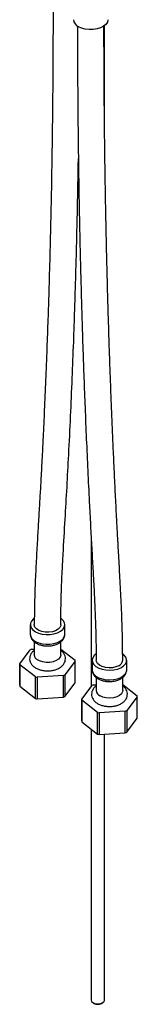
# Model space of a CAD drawing. Units: millimetres. Extents: x 3 to 2496, y 5 to 2495.
# Drawn here: x 1903 to 1947, y 1602 to 1975 of the extents above; entities that cross this region are included whole.
import ezdxf

# ---------------------------------------------------------------- set-up
doc = ezdxf.new("R2010")
doc.units = ezdxf.units.MM

msp = doc.modelspace()

# ---------------------------------------------------------------- linework, layer by layer
at = {"color": 7, "linetype": 'Continuous', "lineweight": 25}
for p, q in [((1934.51, 1941.19), (1934.51, 1972.97)), ((1929.51, 1779.7), (1929.51, 1722.66)), ((1906.59, 1746.22), (1906.59, 1742.54)), ((1919.59, 1742.54), (1919.59, 1746.22)), ((1908.09, 1739.73), (1908.09, 1734.78)), ((1918.09, 1734.78), (1918.09, 1739.74)), ((1902.63, 1731.43), (1906.59, 1736.69)), ((1907.11, 1736.91), (1908.09, 1736.97)), ((1918.09, 1737), (1923.48, 1732.8)), ((1902.63, 1723.26), (1902.63, 1731.43)), ((1908.61, 1726.45), (1902.7, 1731.06)), ((1902.7, 1731.06), (1902.7, 1722.89)), ((1923.56, 1732.43), (1919.59, 1727.17)), ((1923.56, 1724.26), (1923.56, 1732.43)), ((1929.93, 1732.75), (1929.93, 1729.07)), ((1942.93, 1729.07), (1942.93, 1732.75)), ((1908.61, 1718.28), (1908.61, 1726.45)), ((1919.07, 1726.94), (1909.2, 1726.3)), ((1909.2, 1726.3), (1909.2, 1718.13)), ((1919.07, 1718.78), (1919.07, 1726.94)), ((1919.59, 1727.17), (1919.59, 1719)), ((1931.43, 1726.22), (1931.43, 1721.31)), ((1941.43, 1721.31), (1941.43, 1726.24)), ((1902.7, 1722.89), (1908.61, 1718.28)), ((1919.59, 1719), (1923.56, 1724.26)), ((1925.96, 1717.96), (1929.93, 1723.22)), ((1930.45, 1723.44), (1931.43, 1723.5)), ((1941.43, 1723.53), (1946.82, 1719.33)), ((1909.2, 1718.13), (1919.07, 1718.78)), ((1946.89, 1718.96), (1942.93, 1713.7)), ((1946.89, 1710.79), (1946.89, 1718.96)), ((1925.96, 1709.79), (1925.96, 1717.96)), ((1931.94, 1712.97), (1926.04, 1717.59)), ((1926.04, 1717.59), (1926.04, 1709.42)), ((1931.94, 1704.81), (1931.94, 1712.97)), ((1942.41, 1713.47), (1932.54, 1712.83)), ((1932.54, 1712.83), (1932.54, 1704.66)), ((1942.41, 1705.31), (1942.41, 1713.47)), ((1942.93, 1713.7), (1942.93, 1705.53)), ((1926.04, 1709.42), (1931.94, 1704.81)), ((1942.93, 1705.53), (1946.89, 1710.79)), ((1929.51, 1706.71), (1929.51, 1604.08)), ((1932.54, 1704.66), (1942.41, 1705.31)), ((1934.51, 1604.08), (1934.51, 1704.79)), ((1930.24, 1603.06), (1930.59, 1602.85)), ((1933.42, 1602.85), (1933.78, 1603.06))]:
    msp.add_line(p, q, dxfattribs=at)
at = {"color": 7, "linetype": 'Continuous', "lineweight": 25, "flags": 128}
for points in [[(1935.86, 1975.26), (1935.85, 1975.15), (1935.63, 1974.29), (1935.08, 1973.48), (1934.21, 1972.76), (1933.08, 1972.18), (1931.76, 1971.77), (1930.3, 1971.54), (1928.79, 1971.52), (1927.31, 1971.7), (1925.94, 1972.06), (1924.76, 1972.6)], [(1908.12, 1748.63), (1907.77, 1748.37), (1907.05, 1747.6), (1906.66, 1746.76), (1906.62, 1745.89), (1906.92, 1745.04), (1907.56, 1744.25), (1908.5, 1743.56)], [(1908.5, 1743.56), (1909.68, 1743.02), (1911.05, 1742.65), (1912.53, 1742.48), (1914.03, 1742.5), (1915.49, 1742.73), (1916.82, 1743.14), (1917.95, 1743.72), (1918.81, 1744.44), (1919.37, 1745.24), (1919.59, 1746.11), (1919.46, 1746.97), (1918.98, 1747.8), (1918.22, 1748.52)], [(1918.09, 1746.2), (1918.07, 1745.92), (1917.74, 1745.16), (1917.08, 1744.47), (1916.11, 1743.92), (1914.93, 1743.53), (1913.6, 1743.34), (1912.24, 1743.37), (1910.95, 1743.61), (1909.81, 1744.04), (1908.91, 1744.63), (1908.33, 1745.34), (1908.1, 1746.12), (1908.09, 1746.23)], [(1918.09, 1734.78), (1918.09, 1734.69), (1917.86, 1733.91), (1917.27, 1733.2), (1916.38, 1732.61), (1915.24, 1732.18), (1913.94, 1731.94), (1912.58, 1731.91), (1911.26, 1732.1), (1910.07, 1732.48), (1909.11, 1733.04), (1908.44, 1733.73), (1908.12, 1734.49), (1908.09, 1734.78)], [(1931.33, 1735.07), (1930.71, 1734.53), (1930.15, 1733.72), (1929.93, 1732.85), (1930.06, 1731.99), (1930.54, 1731.16), (1931.33, 1730.42), (1932.4, 1729.8), (1933.68, 1729.34), (1935.11, 1729.07), (1936.62, 1728.99), (1938.11, 1729.12), (1939.51, 1729.44), (1940.75, 1729.94), (1941.75, 1730.59), (1942.47, 1731.36), (1942.86, 1732.2), (1942.9, 1733.07), (1942.6, 1733.93), (1941.96, 1734.72), (1941.43, 1735.14)], [(1939.96, 1730.7), (1938.88, 1730.23), (1937.61, 1729.94), (1936.26, 1729.86), (1934.91, 1729.99), (1933.69, 1730.33), (1932.66, 1730.85), (1931.91, 1731.51), (1931.5, 1732.25), (1931.43, 1732.76)], [(1929.93, 1729.07), (1930.06, 1728.31), (1930.54, 1727.49), (1931.33, 1726.74), (1932.4, 1726.13), (1933.68, 1725.67), (1935.11, 1725.4), (1936.62, 1725.32), (1938.11, 1725.45), (1939.51, 1725.77), (1940.75, 1726.27), (1941.75, 1726.92), (1942.47, 1727.69), (1942.86, 1728.53), (1942.93, 1729.07)], [(1941.43, 1721.31), (1941.35, 1720.82), (1940.94, 1720.07), (1940.2, 1719.42), (1939.17, 1718.9), (1937.94, 1718.56), (1936.6, 1718.43), (1935.24, 1718.51), (1933.98, 1718.8), (1932.89, 1719.27)], [(1929.51, 1604.08), (1929.65, 1603.6), (1930.14, 1603.12), (1930.92, 1602.78), (1931.86, 1602.64), (1932.83, 1602.71), (1933.67, 1603), (1934.26, 1603.45), (1934.5, 1603.99), (1934.51, 1604.08)]]:
    msp.add_lwpolyline(points, dxfattribs=at)
at = {"color": 8, "linetype": 'Continuous', "lineweight": 25, "flags": 128}
msp.add_lwpolyline([(1908.5, 1739.89), (1909.68, 1739.35), (1911.05, 1738.98), (1912.53, 1738.8), (1914.03, 1738.83), (1915.49, 1739.05), (1916.82, 1739.47), (1917.95, 1740.05), (1918.81, 1740.76), (1919.37, 1741.57), (1919.59, 1742.43), (1919.59, 1742.54)], dxfattribs=at)
at = {"color": 7, "linetype": 'Continuous', "lineweight": 25}
for centre, radius, start, end in [((1926.02, 1975.52), 3.17, 184.6956, 246.6246), ((1911.62, 1725.63), 12.15, 111.7933, 114.4486), ((1906.23, 1731.94), 3.64, 188.1747, 194.1105), ((1919.96, 1731.91), 3.64, 8.1747, 14.1105), ((1938.94, 1732.98), 2.5, 294.0927, 354.2887), ((1912.65, 1741.27), 15.37, 254.7657, 257.0359), ((1914.56, 1738.23), 12.15, 291.7933, 294.4486), ((1906.23, 1723.78), 3.64, 188.1747, 194.1105), ((1934.96, 1712.16), 12.15, 111.7933, 114.4486), ((1914.56, 1730.06), 12.15, 291.7933, 294.4486), ((1933.91, 1721.55), 2.49, 185.3828, 245.9373), ((1943.29, 1718.44), 3.64, 8.1747, 14.1105), ((1912.65, 1733.11), 15.37, 254.7657, 257.0359), ((1929.56, 1718.47), 3.64, 188.1747, 194.1105), ((1935.98, 1727.8), 15.37, 254.7657, 257.0359), ((1937.9, 1724.76), 12.15, 291.7933, 294.4486), ((1929.56, 1710.31), 3.64, 188.1747, 194.1105), ((1935.98, 1719.64), 15.37, 254.7657, 257.0359), ((1937.9, 1716.59), 12.15, 291.7933, 294.4486), ((1932.01, 1605.5), 3, 241.9195, 298.0805)]:
    msp.add_arc(centre, radius, start, end, dxfattribs=at)
at = {"color": 8, "linetype": 'Continuous', "lineweight": 25}
msp.add_arc((1909.76, 1742.8), 3.17, 184.6956, 246.6246, dxfattribs=at)
at = {"color": 7, "linetype": 'Continuous', "lineweight": 25}
for points, knots in [([(1915.16, 1978.21), (1915.16, 1976.93), (1915.16, 1973.8), (1915.15, 1969.07), (1915.13, 1964.23), (1915.11, 1960.09), (1915.09, 1956.6), (1915.04, 1949.94), (1914.92, 1936.14), (1914.67, 1918.4), (1914.31, 1900.41), (1913.97, 1886.12), (1913.6, 1873.32), (1913.23, 1861.61), (1912.83, 1850.45), (1912.38, 1838.96), (1911.9, 1827.79), (1911.51, 1819.46), (1911.22, 1813.58), (1911.02, 1809.56), (1910.78, 1804.92), (1910.49, 1799.58), (1910.15, 1793.54), (1909.77, 1786.96), (1909.34, 1779.87), (1908.91, 1772.29), (1908.5, 1764.13), (1908.17, 1755.41), (1908.12, 1749.34), (1908.09, 1746.23)], [0, 0, 0, 0, 0.016252, 0.039671, 0.060201, 0.07781, 0.092475, 0.104661, 0.162674, 0.268774, 0.331928, 0.393927, 0.45285, 0.49736, 0.545655, 0.597667, 0.646792, 0.691283, 0.706522, 0.723716, 0.743977, 0.767308, 0.793708, 0.823181, 0.853773, 0.886971, 0.922591, 0.960377, 1, 1, 1, 1]), ([(1924.36, 1972.95), (1924.36, 1970.47), (1924.37, 1965.01), (1924.4, 1956.8), (1924.45, 1948.6), (1924.5, 1941.22), (1924.57, 1934.65), (1924.63, 1928.91), (1924.73, 1921.23), (1924.89, 1911.14), (1925.09, 1900.02), (1925.3, 1890.36), (1925.49, 1882.28), (1925.7, 1874.1), (1925.93, 1865.87), (1926.17, 1857.87), (1926.45, 1849.15), (1926.79, 1839.41), (1927.22, 1828.21), (1927.7, 1816.51), (1928.24, 1804.57), (1928.77, 1793.67), (1929.28, 1783.89), (1929.74, 1775.47), (1930.11, 1768.81), (1930.4, 1763.53), (1930.63, 1759.05), (1930.89, 1753.65), (1931.15, 1747.36), (1931.37, 1740.28), (1931.41, 1735.35), (1931.43, 1732.76)], [0, 0, 0, 0, 0.031443, 0.069374, 0.103936, 0.135065, 0.162704, 0.18681, 0.207345, 0.259489, 0.313736, 0.346993, 0.380713, 0.414838, 0.449365, 0.483385, 0.514715, 0.55797, 0.6046, 0.653848, 0.703095, 0.752353, 0.788517, 0.82375, 0.856057, 0.870501, 0.88896, 0.911336, 0.937475, 0.96714, 1, 1, 1, 1]), ([(1941.43, 1732.74), (1941.39, 1736.47), (1941.32, 1743.66), (1940.89, 1754.15), (1940.41, 1763.69), (1939.94, 1772.17), (1939.53, 1779.51), (1939.14, 1786.82), (1938.74, 1794.53), (1938.32, 1803.12), (1937.94, 1811.56), (1937.57, 1819.84), (1937.24, 1827.93), (1936.92, 1836.1), (1936.62, 1844.34), (1936.35, 1852.41), (1936.09, 1860.67), (1935.84, 1869.09), (1935.59, 1878.17), (1935.36, 1887.58), (1935.15, 1897.32), (1934.96, 1907.11), (1934.8, 1916.49), (1934.68, 1925.4), (1934.58, 1933.61), (1934.52, 1939.86), (1934.48, 1944.46), (1934.45, 1947.9), (1934.43, 1952.05), (1934.4, 1956.88), (1934.38, 1962.41), (1934.36, 1967.85), (1934.36, 1971.45), (1934.36, 1972.98)], [0, 0, 0, 0, 0.047059, 0.090527, 0.129859, 0.164688, 0.194801, 0.220135, 0.254746, 0.29006, 0.326235, 0.359248, 0.392741, 0.426608, 0.46084, 0.495126, 0.527129, 0.563858, 0.600359, 0.640661, 0.681626, 0.72259, 0.763554, 0.799603, 0.834875, 0.867043, 0.878563, 0.893065, 0.91054, 0.930964, 0.954307, 0.980532, 1, 1, 1, 1]), ([(1918.09, 1746.21), (1918.1, 1748.22), (1918.13, 1752.06), (1918.27, 1757.45), (1918.44, 1762.21), (1918.62, 1766.31), (1918.8, 1769.78), (1919.14, 1776.33), (1919.96, 1789.81), (1920.93, 1807.23), (1921.79, 1825.05), (1922.41, 1839.3), (1922.88, 1851.57), (1923.25, 1862.02), (1923.54, 1871.14), (1923.82, 1880.79), (1924.08, 1890.61), (1924.3, 1900.1), (1924.45, 1907.39), (1924.55, 1912.78), (1924.62, 1916.77), (1924.68, 1920.09), (1924.71, 1922.14), (1924.72, 1922.67)], [0, 0, 0, 0, 0.0336908, 0.0642042, 0.0912887, 0.1147568, 0.1344736, 0.1507792, 0.2273637, 0.3670222, 0.4499943, 0.5319661, 0.6099787, 0.6584627, 0.7094279, 0.7644095, 0.8216622, 0.8750743, 0.9241244, 0.944333, 0.9656304, 0.9910417, 1, 1, 1, 1]), ([(1906.62, 1742.45), (1906.64, 1742.19), (1906.67, 1741.61), (1907.07, 1740.77), (1907.73, 1739.95), (1908.37, 1739.46), (1908.76, 1739.23), (1908.81, 1739.2)], [0, 0, 0, 0, 0.1900077, 0.4361552, 0.6869249, 0.9626131, 1, 1, 1, 1]), ([(1908.81, 1739.2), (1909.02, 1739.09), (1909.6, 1738.78), (1910.7, 1738.41), (1912.1, 1738.17), (1913.54, 1738.13), (1914.97, 1738.3), (1916.32, 1738.66), (1917.53, 1739.24), (1918.49, 1739.98), (1919.16, 1740.84), (1919.55, 1741.71), (1919.56, 1742.29), (1919.56, 1742.55)], [0, 0, 0, 0, 0.055114, 0.155003, 0.25452, 0.353753, 0.453263, 0.553671, 0.655849, 0.760327, 0.848871, 0.932743, 1, 1, 1, 1]), ([(1908.09, 1736.49), (1907.88, 1736.33), (1907.36, 1735.94), (1906.8, 1735.16), (1906.39, 1734.18), (1906.29, 1733.12), (1906.53, 1732.08), (1907.04, 1731.17), (1907.76, 1730.4), (1908.38, 1730), (1908.68, 1729.8)], [0, 0, 0, 0, 0.095722, 0.22754, 0.352611, 0.488399, 0.616845, 0.743042, 0.873607, 1, 1, 1, 1]), ([(1908.68, 1729.8), (1908.9, 1729.68), (1909.5, 1729.36), (1910.63, 1728.99), (1912.05, 1728.74), (1913.52, 1728.69), (1914.98, 1728.86), (1916.36, 1729.23), (1917.57, 1729.79), (1918.55, 1730.51), (1919.27, 1731.35), (1919.72, 1732.29), (1919.89, 1733.3), (1919.76, 1734.32), (1919.32, 1735.27), (1918.76, 1736), (1918.28, 1736.35), (1918.09, 1736.49)], [0, 0, 0, 0, 0.042317, 0.118166, 0.193754, 0.269137, 0.344762, 0.421156, 0.499053, 0.570761, 0.638377, 0.702193, 0.764242, 0.829878, 0.893701, 0.958726, 1, 1, 1, 1]), ([(1929.96, 1729.06), (1929.95, 1728.97), (1929.91, 1728.55), (1930.15, 1727.81), (1930.65, 1726.93), (1931.42, 1726.18), (1932.41, 1725.54), (1933.62, 1725.06), (1934.99, 1724.75), (1936.42, 1724.65), (1937.86, 1724.75), (1939.24, 1725.06), (1940.5, 1725.56), (1941.54, 1726.25), (1942.3, 1727.06), (1942.76, 1727.95), (1942.96, 1728.68), (1942.91, 1729.08), (1942.9, 1729.17)], [0, 0, 0, 0, 0.017285, 0.080562, 0.143043, 0.208105, 0.277467, 0.350051, 0.423313, 0.496335, 0.569398, 0.642978, 0.717651, 0.793976, 0.860632, 0.92333, 0.98392, 1, 1, 1, 1]), ([(1931.43, 1723.01), (1931.28, 1722.91), (1930.81, 1722.59), (1930.26, 1721.89), (1929.8, 1720.96), (1929.63, 1719.94), (1929.76, 1718.92), (1930.19, 1717.97), (1930.87, 1717.14), (1931.78, 1716.42), (1932.92, 1715.85), (1934.24, 1715.45), (1935.68, 1715.24), (1937.15, 1715.24), (1938.6, 1715.44), (1939.96, 1715.86), (1941.14, 1716.46), (1942.07, 1717.21), (1942.73, 1718.08), (1943.13, 1719.06), (1943.23, 1720.12), (1942.99, 1721.16), (1942.47, 1722.06), (1941.93, 1722.69), (1941.53, 1722.96), (1941.43, 1723.03)], [0, 0, 0, 0, 0.0219108, 0.0668153, 0.1091959, 0.1504034, 0.1939925, 0.2363782, 0.2795617, 0.3253555, 0.3740386, 0.4242367, 0.4744017, 0.524464, 0.5747735, 0.6256676, 0.6776556, 0.7247804, 0.7690458, 0.8110454, 0.8566441, 0.899777, 0.9421549, 0.9859996, 1, 1, 1, 1])]:
    msp.add_open_spline(points, degree=3, knots=knots, dxfattribs=at)

doc.saveas('drawing.dxf')
